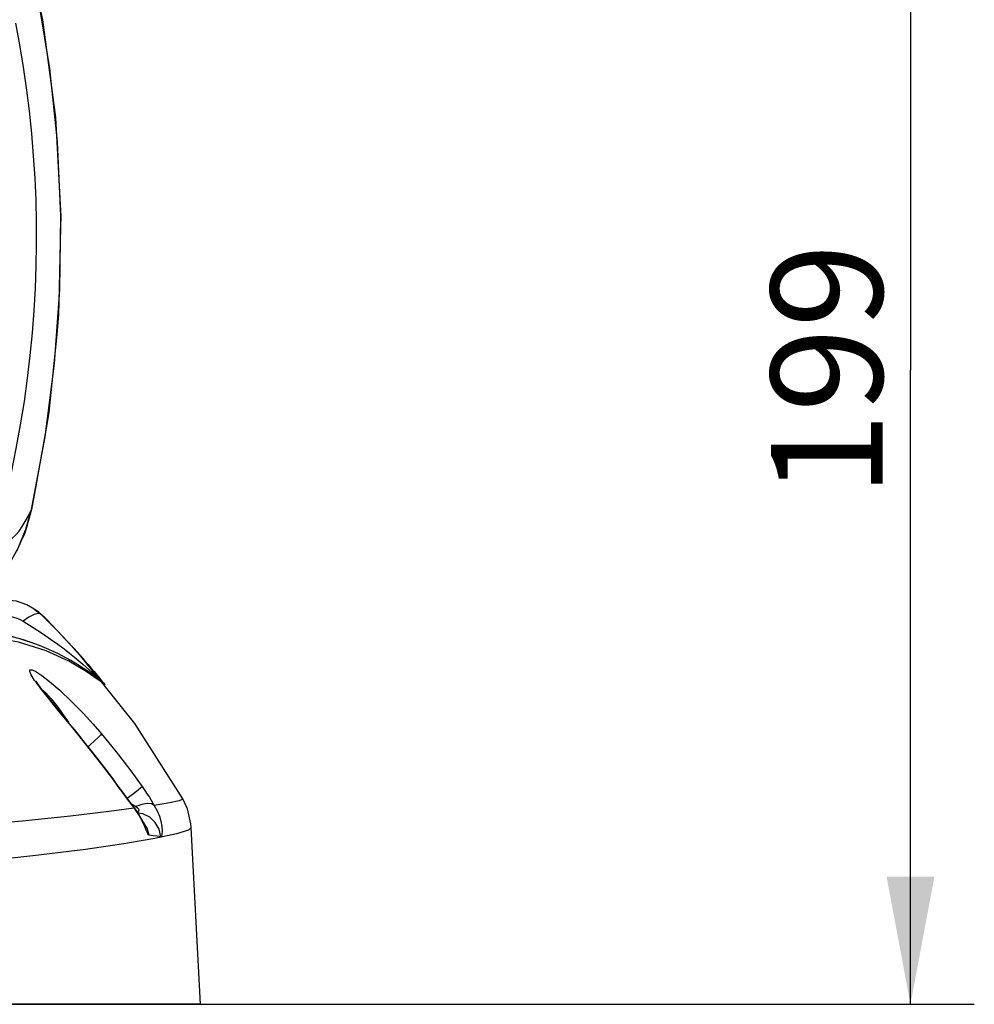
# Model space of a CAD drawing. Extents: x 0 to 420, y 0 to 297.
# Drawn here: x 283 to 313, y 190 to 221 of the extents above; entities that cross this region are included whole.
import ezdxf
from ezdxf.enums import TextEntityAlignment as Align

# ---------------------------------------------------------------- set-up
doc = ezdxf.new("R2010")
doc.units = 0
doc.header["$LTSCALE"] = 23.1
doc.layers.get('0').update_dxf_attribs({"linetype": 'CONTINUOUS'})
doc.layers.add('DIMENSION', color=7, linetype='CONTINUOUS')
doc.styles.add('TEXTSTYLE_3', font='arial.ttf')
doc.dimstyles.get("Standard").update_dxf_attribs({"dimtxt": 2.5, "dimasz": 2.5, "dimexe": 1.25, "dimexo": 0.625, "dimtad": 1, "dimcen": 2.5, "dimazin": 3, "dimtfac": 1, "dimtmove": 0, "dimatfit": 3})

# ---------------------------------------------------------------- blocks, each defined once
blk = doc.blocks.new('_FILLED')
at = {"color": 0, "linetype": 'BYBLOCK'}
blk.add_solid([(0, 0), (-1, 0.1875), (-1, -0.1875)], dxfattribs=at)
blk = doc.blocks.new('*D5')
at = {"layer": 'DIMENSION', "color": 2, "linetype": 'CONTINUOUS'}
for p, q in [((288.014, 229.897), (299.65, 229.897)), ((303.366, 229.897), (313.382, 229.897)), ((311.382, 229.897), (311.382, 210.026)), ((311.382, 190.155), (311.382, 210.026)), ((281.114, 190.155), (313.382, 190.155))]:
    blk.add_line(p, q, dxfattribs=at)
at = {"layer": 'DIMENSION', "color": 2, "linetype": 'CONTINUOUS', "xscale": 4, "yscale": 4, "zscale": 4}
for p, rotation in [((311.382, 229.897), 90), ((311.382, 190.155), 270)]:
    blk.add_blockref('_FILLED', p, dxfattribs=dict(at, rotation=rotation))
at = {"layer": 'DIMENSION', "color": 5, "linetype": 'CONTINUOUS', "style": 'TEXTSTYLE_3'}
blk.add_text('199', height=3.5, rotation=90, dxfattribs=at).set_placement((310.507, 210.026), align=Align.CENTER)

msp = doc.modelspace()

# ---------------------------------------------------------------- linework, layer by layer
at = {"color": 7, "linetype": 'CONTINUOUS'}
for p, q in [((284.263, 220.378), (284.504, 218.567)), ((284.609, 217.564), (284.739, 215.202)), ((284.75, 214.502), (284.698, 212.149)), ((284.627, 211.142), (284.445, 209.324)), ((284.316, 208.324), (283.898, 205.988)), ((283.898, 205.988), (283.84, 205.66)), ((283.839, 205.656), (283.762, 205.393)), ((283.84, 205.66), (283.839, 205.656)), ((283.762, 205.393), (283.645, 204.994)), ((283.506, 204.652), (283.366, 204.342)), ((283.923, 202.541), (283.926, 202.538)), ((283.926, 202.539), (283.923, 202.541)), ((284.065, 202.438), (283.926, 202.539)), ((284.242, 202.289), (284.065, 202.438)), ((284.309, 202.225), (284.242, 202.289)), ((284.309, 202.225), (284.309, 202.225)), ((286.12, 200.151), (285.983, 200.321)), ((286.053, 197.667), (286.053, 197.667)), ((286.558, 196.991), (286.558, 196.991)), ((288.583, 196.597), (288.583, 196.597)), ((287.039, 196.345), (286.982, 196.419)), ((287.039, 196.345), (287.039, 196.345)), ((287.065, 196.311), (287.039, 196.345)), ((287.125, 196.227), (287.065, 196.311)), ((288.845, 195.698), (288.845, 195.698)), ((289.136, 190.155), (288.845, 195.698)), ((284.345, 190.155), (281.845, 190.155)), ((284.353, 190.155), (284.345, 190.155)), ((284.696, 190.155), (284.353, 190.155)), ((285.737, 190.155), (284.696, 190.155)), ((286.552, 190.155), (285.737, 190.155)), ((286.781, 190.155), (286.552, 190.155)), ((287.077, 190.155), (286.781, 190.155)), ((287.175, 190.155), (287.077, 190.155)), ((287.275, 190.155), (287.175, 190.155)), ((287.277, 190.155), (287.275, 190.155)), ((287.285, 190.155), (287.277, 190.155)), ((287.347, 190.155), (287.285, 190.155)), ((287.487, 190.155), (287.347, 190.155)), ((287.588, 190.155), (287.487, 190.155)), ((287.618, 190.155), (287.588, 190.155)), ((287.619, 190.155), (287.618, 190.155)), ((287.686, 190.155), (287.619, 190.155)), ((288.36, 190.155), (287.686, 190.155)), ((288.629, 190.155), (288.36, 190.155)), ((288.641, 190.155), (288.629, 190.155)), ((289.136, 190.155), (288.641, 190.155))]:
    msp.add_line(p, q, dxfattribs=at)
at = {"color": 9, "linetype": 'CONTINUOUS'}
for p, q in [((283.926, 202.538), (284.127, 202.374)), ((284.309, 202.225), (284.127, 202.374)), ((284.127, 202.374), (284.294, 202.21)), ((284.294, 202.21), (284.408, 202.097)), ((283.969, 200.259), (283.937, 200.302)), ((284.096, 200.087), (283.969, 200.259)), ((285.965, 200.299), (285.93, 200.325)), ((286.137, 200.165), (285.965, 200.299)), ((286.043, 197.668), (286.053, 197.667)), ((286.548, 196.992), (286.558, 196.991)), ((287.032, 196.34), (286.943, 196.457)), ((287.064, 196.298), (287.032, 196.34)), ((287.064, 196.298), (287.039, 196.345)), ((287.064, 196.298), (287.045, 196.296)), ((287.139, 196.185), (287.064, 196.298)), ((287.071, 196.378), (287.11, 196.354)), ((287.11, 196.354), (287.163, 196.315)), ((287.342, 195.871), (287.331, 195.881)), ((287.363, 195.837), (287.342, 195.871)), ((287.271, 195.272), (286.91, 195.211))]:
    msp.add_line(p, q, dxfattribs=at)
at = {"color": 7, "linetype": 'CONTINUOUS'}
for points in [[(283.837, 205.66), (284.266, 207.936), (284.562, 210.233), (284.726, 212.543), (284.754, 214.859), (284.649, 217.173), (284.41, 219.477), (284.101, 221.375)], [(284.1, 221.376), (284.18, 221.003), (284.263, 220.378)], [(284.504, 218.567), (284.588, 217.942), (284.609, 217.564)], [(284.739, 215.202), (284.758, 214.857), (284.75, 214.502)], [(284.698, 212.149), (284.689, 211.769), (284.627, 211.142)], [(284.445, 209.324), (284.382, 208.695), (284.316, 208.324)], [(283.1, 203.857), (283.421, 204.442), (283.663, 205.039), (283.837, 205.66)], [(283.645, 204.994), (283.616, 204.895), (283.506, 204.652)], [(283.926, 202.538), (283.69, 202.673), (283.369, 202.781), (283.029, 202.82), (282.686, 202.787), (282.357, 202.683), (282.057, 202.513), (281.89, 202.377)], [(285.983, 200.321), (285.305, 201.169), (284.309, 202.225)], [(286.053, 197.667), (285.914, 197.846), (285.718, 198.095), (285.531, 198.33), (285.352, 198.553), (285.182, 198.762), (285.023, 198.958), (284.874, 199.139), (284.736, 199.307), (284.609, 199.464), (284.491, 199.608), (284.383, 199.742), (284.285, 199.866), (284.198, 199.977), (284.124, 200.076), (284.063, 200.159), (284.019, 200.225), (283.992, 200.267), (283.988, 200.273)], [(288.583, 196.597), (287.079, 198.952), (286.12, 200.151)], [(286.558, 196.991), (286.415, 197.187), (286.205, 197.468), (286.053, 197.667)], [(286.982, 196.419), (286.832, 196.616), (286.665, 196.843), (286.558, 196.991)], [(288.845, 195.698), (288.836, 195.807), (288.728, 196.281), (288.583, 196.597)], [(287.357, 195.833), (287.355, 195.836), (287.341, 195.861), (287.315, 195.91), (287.279, 195.977), (287.234, 196.056), (287.183, 196.14), (287.125, 196.227)]]:
    msp.add_lwpolyline(points, dxfattribs=at)
at = {"color": 9, "linetype": 'CONTINUOUS'}
for points in [[(283.337, 220.9), (283.445, 220.331), (283.568, 219.594), (283.674, 218.869), (283.763, 218.152), (283.837, 217.443), (283.895, 216.74), (283.939, 216.043), (283.969, 215.349), (283.985, 214.659), (283.987, 213.969), (283.975, 213.279), (283.95, 212.587), (283.911, 211.891), (283.857, 211.19), (283.789, 210.483), (283.705, 209.769), (283.605, 209.046), (283.488, 208.314), (283.352, 207.569), (283.197, 206.812), (283.02, 206.04), (282.822, 205.252), (282.598, 204.448)], [(282.598, 204.448), (282.741, 204.487), (282.875, 204.537), (283.002, 204.598), (283.122, 204.671), (283.236, 204.759), (283.343, 204.862), (283.447, 204.983), (283.546, 205.124), (283.644, 205.285), (283.74, 205.464), (283.837, 205.66)], [(284.127, 202.374), (284.045, 202.398), (283.92, 202.369), (283.759, 202.289), (283.576, 202.163)], [(282.673, 202.257), (282.768, 202.29), (282.873, 202.31), (282.987, 202.318), (283.107, 202.313), (283.228, 202.296), (283.349, 202.265), (283.467, 202.22), (283.576, 202.163)], [(283.576, 202.163), (283.894, 201.965), (284.182, 201.775), (284.438, 201.598), (284.662, 201.436), (284.858, 201.289), (285.031, 201.154), (285.184, 201.03), (285.321, 200.917), (285.443, 200.813), (285.553, 200.717), (285.65, 200.63), (285.736, 200.552), (285.809, 200.483), (285.871, 200.425), (285.92, 200.378), (285.956, 200.343), (285.976, 200.322), (285.98, 200.318)], [(284.408, 202.097), (284.659, 201.843), (284.877, 201.614), (285.066, 201.412), (285.23, 201.234), (285.372, 201.075), (285.498, 200.932), (285.61, 200.804), (285.709, 200.688), (285.798, 200.584), (285.876, 200.49), (285.945, 200.407)], [(283.76, 201.397), (283.43, 201.501), (283.203, 201.539)], [(285.93, 200.325), (285.553, 200.587), (285.005, 200.905), (284.297, 201.227), (283.76, 201.397)], [(283.937, 200.302), (283.828, 200.473), (283.781, 200.581), (283.791, 200.634), (283.856, 200.633), (283.976, 200.577), (284.158, 200.459), (284.406, 200.269), (284.725, 199.995), (285.094, 199.646), (285.454, 199.278), (285.773, 198.927), (286.029, 198.631)], [(285.945, 200.407), (286.004, 200.335), (286.054, 200.274), (286.093, 200.225), (286.121, 200.189), (286.136, 200.169), (286.137, 200.165)], [(286.137, 200.165), (286.089, 200.22), (286.036, 200.271), (285.98, 200.318)], [(286.043, 197.668), (285.528, 198.321), (285.076, 198.88), (284.687, 199.354), (284.366, 199.747), (284.116, 200.062), (284.096, 200.087)], [(284.162, 200.026), (284.167, 200.022), (284.288, 199.909), (284.452, 199.726), (284.664, 199.462), (284.908, 199.125), (285.004, 198.981)], [(286.029, 198.631), (285.998, 198.587), (285.925, 198.51), (285.816, 198.406), (285.678, 198.28), (285.614, 198.225)], [(286.029, 198.631), (286.491, 198.065), (286.915, 197.514), (287.303, 196.978)], [(286.548, 196.992), (286.383, 197.219), (286.214, 197.444), (286.043, 197.668)], [(286.943, 196.457), (286.82, 196.621), (286.69, 196.797), (286.548, 196.992)], [(287.303, 196.978), (287.268, 196.939), (287.189, 196.871), (287.071, 196.778), (286.922, 196.666), (286.84, 196.607)], [(287.303, 196.978), (287.388, 196.856), (287.463, 196.743), (287.531, 196.64), (287.59, 196.546), (287.642, 196.462), (287.686, 196.389)], [(288.583, 196.597), (288.581, 196.584), (288.467, 196.535), (288.161, 196.468), (287.686, 196.389)], [(287.045, 196.296), (286.427, 196.214), (285.751, 196.131), (285.056, 196.051), (284.355, 195.976), (283.658, 195.905), (282.973, 195.84), (282.303, 195.781), (281.649, 195.726)], [(286.969, 196.436), (286.97, 196.435), (287.025, 196.405), (287.071, 196.378)], [(287.686, 196.389), (287.596, 196.434), (287.463, 196.443), (287.297, 196.416), (287.11, 196.354)], [(287.163, 196.315), (287.193, 196.277), (287.205, 196.24), (287.196, 196.205), (287.171, 196.178), (287.161, 196.173)], [(287.686, 196.389), (287.778, 196.218), (287.845, 196.053), (287.893, 195.888), (287.92, 195.73), (287.929, 195.593), (287.923, 195.49), (287.907, 195.427), (287.887, 195.407)], [(287.302, 195.903), (287.202, 196.089), (287.139, 196.185)], [(287.887, 195.407), (287.836, 195.642), (287.718, 195.85), (287.544, 196.014), (287.33, 196.119), (287.182, 196.142)], [(287.523, 195.452), (287.499, 195.47), (287.469, 195.523), (287.429, 195.615), (287.375, 195.743), (287.302, 195.903)], [(288.845, 195.698), (288.76, 195.615), (288.383, 195.491), (287.706, 195.346), (287.271, 195.272)], [(287.523, 195.452), (287.463, 195.675), (287.363, 195.837)], [(287.887, 195.407), (287.772, 195.422), (287.651, 195.437), (287.523, 195.452)], [(285.27, 194.976), (283.885, 194.806), (282.735, 194.684)], [(286.91, 195.211), (286.729, 195.181), (285.455, 194.999), (285.27, 194.976)]]:
    msp.add_lwpolyline(points, dxfattribs=at)
at = {"color": 7, "linetype": 'CONTINUOUS'}
for start, end in [(71.2744, 79.8028), (71.2667, 75.1959), (70.9637, 71.2744), (71.2656, 71.2695), (70.9802, 71.2667), (52.1492, 70.9637), (52.1492, 70.9556)]:
    msp.add_arc((281.316, 194.317), 7.6, start, end, dxfattribs=at)

# ---------------------------------------------------------------- dimensions: what is measured, and where the dimension line sits
at = {"layer": 'DIMENSION', "color": 2, "linetype": 'CONTINUOUS'}
dim = msp.add_linear_dim(base=(311.382, 190.155), p1=(288.014, 229.897), p2=(281.114, 190.155), angle=270, dimstyle='Standard', dxfattribs=at)
dim.commit()
dim.dimension.update_dxf_attribs({"geometry": '*D5', "text_midpoint": (311.382, 210.176), "dimtype": 128})

doc.saveas('drawing.dxf')
